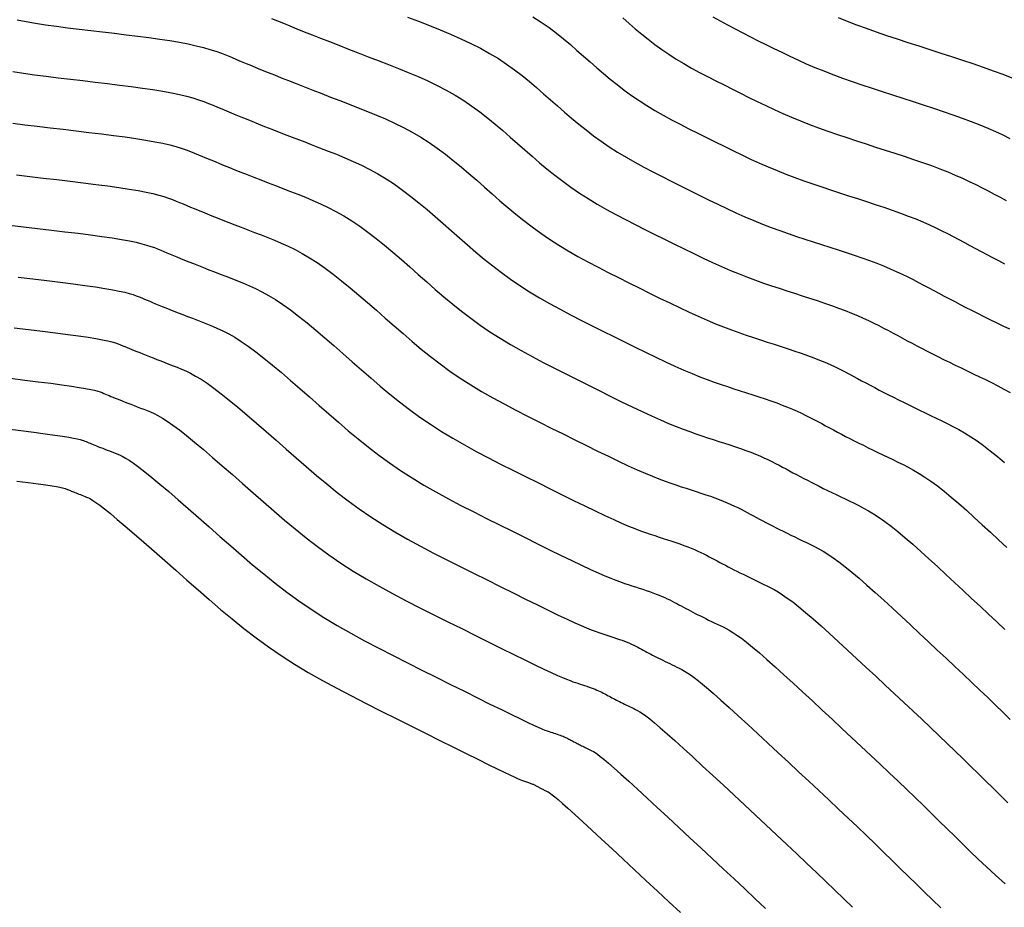
# Model space of a CAD drawing. Units: inches. Extents: x 560848 to 841536, y 348649 to 9137631.
# Drawn here: x 839222 to 839262, y 9136331 to 9136366 of the extents above; entities that cross this region are included whole.
import ezdxf

# ---------------------------------------------------------------- set-up
doc = ezdxf.new("R2010")
doc.units = ezdxf.units.IN
doc.header["$MEASUREMENT"] = 0
doc.layers.add('CNIVEL_M', color=34, linetype='Continuous')
doc.layers.add('CNIVEL_S', color=46, linetype='Continuous')

msp = doc.modelspace()

# ---------------------------------------------------------------- linework, layer by layer
at = {"layer": 'CNIVEL_M'}
for points in [[(839232.429, 9136366.015), (839232.659, 9136365.92), (839232.9, 9136365.82), (839233.156, 9136365.716), (839233.43, 9136365.605), (839233.725, 9136365.487), (839234.042, 9136365.362), (839234.381, 9136365.228), (839234.737, 9136365.089), (839235.107, 9136364.944), (839235.49, 9136364.795), (839235.881, 9136364.643), (839236.279, 9136364.489), (839236.679, 9136364.334), (839237.079, 9136364.179), (839237.478, 9136364.022), (839237.874, 9136363.861), (839238.264, 9136363.696), (839238.648, 9136363.525), (839239.023, 9136363.345), (839239.387, 9136363.156), (839239.74, 9136362.956), (839240.08, 9136362.744), (839240.408, 9136362.52), (839240.726, 9136362.287), (839241.035, 9136362.046), (839241.338, 9136361.798), (839241.635, 9136361.546), (839241.929, 9136361.29), (839242.221, 9136361.033), (839242.514, 9136360.776), (839242.808, 9136360.52), (839243.104, 9136360.265), (839243.406, 9136360.014), (839243.714, 9136359.766), (839244.029, 9136359.524), (839244.354, 9136359.287), (839244.69, 9136359.056), (839245.038, 9136358.834), (839245.396, 9136358.618), (839245.764, 9136358.408), (839246.14, 9136358.202), (839246.522, 9136358.001), (839246.909, 9136357.802), (839247.298, 9136357.606), (839247.69, 9136357.41), (839248.081, 9136357.215), (839248.471, 9136357.021), (839248.858, 9136356.831), (839249.241, 9136356.645), (839249.619, 9136356.465), (839249.99, 9136356.293), (839250.352, 9136356.129), (839250.705, 9136355.977), (839251.048, 9136355.836), (839251.381, 9136355.706), (839251.705, 9136355.585), (839252.023, 9136355.471), (839252.336, 9136355.364), (839252.644, 9136355.261), (839252.95, 9136355.162), (839253.254, 9136355.063), (839253.558, 9136354.966), (839253.86, 9136354.868), (839254.158, 9136354.77), (839254.451, 9136354.671), (839254.737, 9136354.573), (839255.013, 9136354.475), (839255.278, 9136354.376), (839255.531, 9136354.277), (839255.769, 9136354.177), (839255.995, 9136354.078), (839256.21, 9136353.978), (839256.416, 9136353.878), (839256.614, 9136353.778), (839256.807, 9136353.677), (839256.996, 9136353.577), (839257.184, 9136353.477), (839257.371, 9136353.376), (839257.559, 9136353.275), (839257.749, 9136353.174), (839257.942, 9136353.072), (839258.137, 9136352.969), (839258.338, 9136352.865), (839258.543, 9136352.759), (839258.755, 9136352.652), (839258.973, 9136352.542), (839259.197, 9136352.431), (839259.426, 9136352.318), (839259.66, 9136352.204), (839259.897, 9136352.089), (839260.137, 9136351.973), (839260.378, 9136351.857), (839260.621, 9136351.74), (839260.863, 9136351.623), (839261.107, 9136351.504), (839261.352, 9136351.38), (839261.599, 9136351.248), (839261.849, 9136351.107)], [(839254.998, 9136366.049), (839255.352, 9136365.906), (839255.724, 9136365.764), (839256.112, 9136365.622), (839256.513, 9136365.481), (839256.926, 9136365.34), (839257.349, 9136365.199), (839257.778, 9136365.058), (839258.212, 9136364.917), (839258.648, 9136364.777), (839259.084, 9136364.636), (839259.518, 9136364.496), (839259.946, 9136364.355), (839260.367, 9136364.214), (839260.777, 9136364.073), (839261.173, 9136363.931), (839261.555, 9136363.789), (839261.917, 9136363.647)], [(839221.985, 9136357.78), (839222.545, 9136357.715), (839223.105, 9136357.649), (839223.658, 9136357.583), (839224.197, 9136357.518), (839224.716, 9136357.454), (839225.207, 9136357.39), (839225.664, 9136357.328), (839226.08, 9136357.267), (839226.447, 9136357.207), (839226.763, 9136357.15), (839227.03, 9136357.094), (839227.256, 9136357.039), (839227.448, 9136356.985), (839227.612, 9136356.933), (839227.756, 9136356.881), (839227.886, 9136356.829), (839228.009, 9136356.778), (839228.131, 9136356.727), (839228.255, 9136356.675), (839228.383, 9136356.622), (839228.515, 9136356.567), (839228.655, 9136356.51), (839228.803, 9136356.449), (839228.961, 9136356.385), (839229.131, 9136356.317), (839229.315, 9136356.244), (839229.51, 9136356.168), (839229.716, 9136356.087), (839229.93, 9136356.003), (839230.151, 9136355.917), (839230.377, 9136355.83), (839230.606, 9136355.741), (839230.838, 9136355.651), (839231.07, 9136355.561), (839231.304, 9136355.467), (839231.542, 9136355.366), (839231.787, 9136355.253), (839232.04, 9136355.126), (839232.304, 9136354.981), (839232.581, 9136354.813), (839232.872, 9136354.62), (839233.181, 9136354.399), (839233.504, 9136354.152), (839233.84, 9136353.883), (839234.186, 9136353.595), (839234.542, 9136353.293), (839234.903, 9136352.98), (839235.269, 9136352.66), (839235.637, 9136352.336), (839236.006, 9136352.011), (839236.377, 9136351.688), (839236.751, 9136351.367), (839237.132, 9136351.049), (839237.52, 9136350.737), (839237.918, 9136350.431), (839238.328, 9136350.132), (839238.752, 9136349.842), (839239.191, 9136349.561), (839239.643, 9136349.288), (839240.107, 9136349.023), (839240.581, 9136348.764), (839241.063, 9136348.51), (839241.551, 9136348.259), (839242.043, 9136348.011), (839242.536, 9136347.765), (839243.03, 9136347.519), (839243.518, 9136347.275), (839243.996, 9136347.038), (839244.459, 9136346.81), (839244.901, 9136346.594), (839245.319, 9136346.393), (839245.706, 9136346.209), (839246.058, 9136346.047), (839246.372, 9136345.908), (839246.65, 9136345.789), (839246.898, 9136345.689), (839247.12, 9136345.603), (839247.323, 9136345.529), (839247.511, 9136345.465), (839247.688, 9136345.406), (839247.86, 9136345.35), (839248.032, 9136345.295), (839248.202, 9136345.24), (839248.37, 9136345.184), (839248.535, 9136345.129), (839248.696, 9136345.074), (839248.852, 9136345.018), (839249.002, 9136344.962), (839249.145, 9136344.906), (839249.279, 9136344.85), (839249.407, 9136344.794), (839249.528, 9136344.738), (839249.644, 9136344.681), (839249.756, 9136344.625), (839249.864, 9136344.568), (839249.971, 9136344.512), (839250.077, 9136344.455), (839250.183, 9136344.398), (839250.289, 9136344.341), (839250.396, 9136344.284), (839250.504, 9136344.227), (839250.615, 9136344.169), (839250.728, 9136344.11), (839250.844, 9136344.05), (839250.963, 9136343.99), (839251.086, 9136343.928), (839251.213, 9136343.865), (839251.342, 9136343.801), (839251.474, 9136343.737), (839251.608, 9136343.672), (839251.743, 9136343.607), (839251.879, 9136343.541), (839252.016, 9136343.476), (839252.153, 9136343.409), (839252.294, 9136343.338), (839252.443, 9136343.258), (839252.603, 9136343.165), (839252.778, 9136343.054), (839252.971, 9136342.921), (839253.187, 9136342.762), (839253.429, 9136342.571), (839253.7, 9136342.346), (839253.997, 9136342.09), (839254.316, 9136341.807), (839254.654, 9136341.503), (839255.007, 9136341.18), (839255.371, 9136340.844), (839255.743, 9136340.5), (839256.118, 9136340.151), (839256.494, 9136339.801), (839256.868, 9136339.452), (839257.24, 9136339.106), (839257.608, 9136338.762), (839257.971, 9136338.422), (839258.327, 9136338.087), (839258.676, 9136337.757), (839259.015, 9136337.435), (839259.344, 9136337.12), (839259.664, 9136336.812), (839259.977, 9136336.509), (839260.283, 9136336.212), (839260.583, 9136335.918), (839260.88, 9136335.628), (839261.174, 9136335.339), (839261.467, 9136335.051), (839261.761, 9136334.763)], [(839222.272, 9136347.575), (839222.732, 9136347.518), (839223.122, 9136347.468), (839223.436, 9136347.425), (839223.68, 9136347.39), (839223.864, 9136347.361), (839223.998, 9136347.337), (839224.092, 9136347.317), (839224.157, 9136347.3), (839224.201, 9136347.285), (839224.236, 9136347.271), (839224.269, 9136347.257), (839224.302, 9136347.243), (839224.336, 9136347.229), (839224.372, 9136347.214), (839224.41, 9136347.199), (839224.449, 9136347.182), (839224.492, 9136347.165), (839224.538, 9136347.147), (839224.587, 9136347.127), (839224.639, 9136347.107), (839224.695, 9136347.085), (839224.752, 9136347.063), (839224.812, 9136347.039), (839224.873, 9136347.016), (839224.934, 9136346.992), (839224.996, 9136346.968), (839225.06, 9136346.943), (839225.129, 9136346.912), (839225.21, 9136346.87), (839225.309, 9136346.81), (839225.432, 9136346.727), (839225.585, 9136346.616), (839225.774, 9136346.47), (839226.005, 9136346.284), (839226.281, 9136346.054), (839226.599, 9136345.784), (839226.954, 9136345.479), (839227.338, 9136345.145), (839227.746, 9136344.788), (839228.171, 9136344.415), (839228.609, 9136344.029), (839229.053, 9136343.638), (839229.498, 9136343.246), (839229.946, 9136342.856), (839230.398, 9136342.468), (839230.858, 9136342.085), (839231.327, 9136341.708), (839231.807, 9136341.338), (839232.302, 9136340.977), (839232.814, 9136340.627), (839233.344, 9136340.287), (839233.89, 9136339.959), (839234.45, 9136339.638), (839235.023, 9136339.326), (839235.605, 9136339.019), (839236.193, 9136338.716), (839236.787, 9136338.417), (839237.383, 9136338.119), (839237.978, 9136337.822), (839238.564, 9136337.53), (839239.133, 9136337.246), (839239.676, 9136336.976), (839240.184, 9136336.723), (839240.648, 9136336.493), (839241.06, 9136336.29), (839241.411, 9136336.117), (839241.696, 9136335.979), (839241.919, 9136335.873), (839242.09, 9136335.792), (839242.218, 9136335.735), (839242.31, 9136335.695), (839242.377, 9136335.668), (839242.426, 9136335.65), (839242.466, 9136335.637), (839242.505, 9136335.624), (839242.544, 9136335.612), (839242.582, 9136335.599), (839242.62, 9136335.587), (839242.656, 9136335.574), (839242.692, 9136335.561), (839242.726, 9136335.549), (839242.758, 9136335.536), (839242.789, 9136335.523), (839242.818, 9136335.51), (839242.845, 9136335.498), (839242.872, 9136335.485), (839242.897, 9136335.472), (839242.922, 9136335.459), (839242.946, 9136335.446), (839242.97, 9136335.433), (839242.994, 9136335.42), (839243.018, 9136335.408), (839243.043, 9136335.395), (839243.067, 9136335.382), (839243.092, 9136335.368), (839243.118, 9136335.355), (839243.144, 9136335.341), (839243.172, 9136335.328), (839243.199, 9136335.314), (839243.228, 9136335.299), (839243.258, 9136335.285), (839243.288, 9136335.27), (839243.318, 9136335.255), (839243.349, 9136335.241), (839243.38, 9136335.226), (839243.411, 9136335.211), (839243.443, 9136335.195), (839243.482, 9136335.172), (839243.534, 9136335.137), (839243.607, 9136335.082), (839243.706, 9136335.002), (839243.838, 9136334.889), (839244.011, 9136334.737), (839244.231, 9136334.541), (839244.502, 9136334.295), (839244.82, 9136334.003), (839245.178, 9136333.673), (839245.57, 9136333.311), (839245.988, 9136332.923), (839246.427, 9136332.516), (839246.879, 9136332.096), (839247.338, 9136331.669), (839247.797, 9136331.241), (839248.255, 9136330.815), (839248.71, 9136330.391)]]:
    msp.add_lwpolyline(points, dxfattribs=at)
at = {"layer": 'CNIVEL_S'}
for points in [[(839237.847, 9136366.071), (839238.281, 9136365.902), (839238.713, 9136365.733), (839239.14, 9136365.561), (839239.56, 9136365.385), (839239.969, 9136365.205), (839240.366, 9136365.018), (839240.749, 9136364.825), (839241.114, 9136364.623), (839241.46, 9136364.413), (839241.789, 9136364.194), (839242.103, 9136363.968), (839242.405, 9136363.736), (839242.697, 9136363.499), (839242.982, 9136363.259), (839243.261, 9136363.016), (839243.538, 9136362.773), (839243.815, 9136362.529), (839244.094, 9136362.286), (839244.375, 9136362.045), (839244.661, 9136361.807), (839244.953, 9136361.572), (839245.252, 9136361.342), (839245.56, 9136361.118), (839245.878, 9136360.899), (839246.207, 9136360.688), (839246.547, 9136360.484), (839246.896, 9136360.285), (839247.252, 9136360.09), (839247.614, 9136359.899), (839247.98, 9136359.711), (839248.349, 9136359.525), (839248.72, 9136359.339), (839249.091, 9136359.154), (839249.461, 9136358.971), (839249.83, 9136358.789), (839250.198, 9136358.612), (839250.562, 9136358.439), (839250.924, 9136358.272), (839251.281, 9136358.113), (839251.635, 9136357.963), (839251.983, 9136357.822), (839252.327, 9136357.689), (839252.667, 9136357.564), (839253.004, 9136357.445), (839253.338, 9136357.331), (839253.671, 9136357.221), (839254.002, 9136357.113), (839254.333, 9136357.006), (839254.663, 9136356.9), (839254.992, 9136356.793), (839255.316, 9136356.687), (839255.634, 9136356.58), (839255.945, 9136356.473), (839256.245, 9136356.366), (839256.534, 9136356.259), (839256.808, 9136356.151), (839257.068, 9136356.043), (839257.313, 9136355.935), (839257.547, 9136355.826), (839257.77, 9136355.717), (839257.986, 9136355.608), (839258.196, 9136355.499), (839258.401, 9136355.39), (839258.605, 9136355.281), (839258.809, 9136355.172), (839259.013, 9136355.062), (839259.22, 9136354.952), (839259.429, 9136354.841), (839259.642, 9136354.729), (839259.86, 9136354.616), (839260.083, 9136354.501), (839260.313, 9136354.384), (839260.55, 9136354.265), (839260.794, 9136354.144), (839261.043, 9136354.021), (839261.297, 9136353.897), (839261.555, 9136353.772), (839261.816, 9136353.647)], [(839242.84, 9136366.082), (839243.17, 9136365.867), (839243.481, 9136365.648), (839243.775, 9136365.426), (839244.056, 9136365.2), (839244.328, 9136364.972), (839244.593, 9136364.742), (839244.855, 9136364.512), (839245.117, 9136364.282), (839245.38, 9136364.052), (839245.646, 9136363.825), (839245.916, 9136363.6), (839246.191, 9136363.378), (839246.474, 9136363.161), (839246.765, 9136362.948), (839247.065, 9136362.742), (839247.377, 9136362.543), (839247.698, 9136362.35), (839248.027, 9136362.162), (839248.364, 9136361.978), (839248.706, 9136361.797), (839249.052, 9136361.62), (839249.401, 9136361.444), (839249.751, 9136361.269), (839250.101, 9136361.094), (839250.452, 9136360.92), (839250.803, 9136360.748), (839251.154, 9136360.579), (839251.506, 9136360.413), (839251.858, 9136360.252), (839252.21, 9136360.097), (839252.564, 9136359.949), (839252.918, 9136359.807), (839253.273, 9136359.672), (839253.629, 9136359.543), (839253.985, 9136359.419), (839254.341, 9136359.298), (839254.698, 9136359.18), (839255.055, 9136359.064), (839255.412, 9136358.949), (839255.769, 9136358.834), (839256.123, 9136358.719), (839256.473, 9136358.604), (839256.817, 9136358.488), (839257.153, 9136358.373), (839257.477, 9136358.257), (839257.789, 9136358.141), (839258.085, 9136358.025), (839258.366, 9136357.908), (839258.631, 9136357.791), (839258.883, 9136357.674), (839259.125, 9136357.557), (839259.358, 9136357.439), (839259.584, 9136357.321), (839259.806, 9136357.203), (839260.027, 9136357.085), (839260.246, 9136356.967), (839260.467, 9136356.849), (839260.69, 9136356.73), (839260.916, 9136356.61), (839261.146, 9136356.489), (839261.382, 9136356.367), (839261.623, 9136356.243)], [(839246.418, 9136366.035), (839246.666, 9136365.819), (839246.916, 9136365.604), (839247.171, 9136365.392), (839247.43, 9136365.184), (839247.696, 9136364.979), (839247.97, 9136364.779), (839248.253, 9136364.585), (839248.546, 9136364.398), (839248.848, 9136364.216), (839249.159, 9136364.038), (839249.475, 9136363.865), (839249.797, 9136363.696), (839250.123, 9136363.528), (839250.452, 9136363.363), (839250.782, 9136363.198), (839251.112, 9136363.033), (839251.443, 9136362.869), (839251.775, 9136362.706), (839252.111, 9136362.546), (839252.449, 9136362.387), (839252.792, 9136362.232), (839253.14, 9136362.081), (839253.493, 9136361.935), (839253.853, 9136361.793), (839254.219, 9136361.656), (839254.59, 9136361.522), (839254.965, 9136361.392), (839255.344, 9136361.265), (839255.725, 9136361.139), (839256.107, 9136361.015), (839256.491, 9136360.891), (839256.874, 9136360.768), (839257.255, 9136360.644), (839257.631, 9136360.521), (839258, 9136360.397), (839258.361, 9136360.273), (839258.709, 9136360.149), (839259.044, 9136360.024), (839259.363, 9136359.899), (839259.664, 9136359.774), (839259.949, 9136359.648), (839260.22, 9136359.522), (839260.479, 9136359.396), (839260.729, 9136359.27), (839260.973, 9136359.143), (839261.211, 9136359.016), (839261.448, 9136358.89), (839261.684, 9136358.763)], [(839249.999, 9136366.082), (839250.29, 9136365.915), (839250.587, 9136365.753), (839250.889, 9136365.594), (839251.195, 9136365.437), (839251.503, 9136365.281), (839251.812, 9136365.127), (839252.122, 9136364.972), (839252.433, 9136364.818), (839252.748, 9136364.665), (839253.067, 9136364.512), (839253.393, 9136364.361), (839253.726, 9136364.212), (839254.069, 9136364.065), (839254.423, 9136363.921), (839254.789, 9136363.779), (839255.165, 9136363.639), (839255.552, 9136363.502), (839255.946, 9136363.366), (839256.346, 9136363.232), (839256.751, 9136363.099), (839257.16, 9136362.966), (839257.569, 9136362.834), (839257.979, 9136362.702), (839258.386, 9136362.57), (839258.789, 9136362.438), (839259.184, 9136362.305), (839259.569, 9136362.173), (839259.941, 9136362.04), (839260.299, 9136361.907), (839260.64, 9136361.773), (839260.962, 9136361.639), (839261.266, 9136361.505), (839261.556, 9136361.37), (839261.833, 9136361.235)], [(839222.298, 9136365.957), (839222.644, 9136365.889), (839223.022, 9136365.825), (839223.426, 9136365.763), (839223.853, 9136365.704), (839224.298, 9136365.646), (839224.757, 9136365.589), (839225.224, 9136365.533), (839225.697, 9136365.477), (839226.169, 9136365.422), (839226.637, 9136365.366), (839227.096, 9136365.309), (839227.542, 9136365.251), (839227.97, 9136365.191), (839228.377, 9136365.13), (839228.757, 9136365.066), (839229.107, 9136364.999), (839229.424, 9136364.929), (839229.71, 9136364.856), (839229.969, 9136364.781), (839230.207, 9136364.704), (839230.428, 9136364.625), (839230.635, 9136364.546), (839230.833, 9136364.465), (839231.028, 9136364.384), (839231.221, 9136364.303), (839231.418, 9136364.22), (839231.62, 9136364.136), (839231.83, 9136364.049), (839232.051, 9136363.958), (839232.286, 9136363.863), (839232.537, 9136363.761), (839232.806, 9136363.653), (839233.097, 9136363.538), (839233.407, 9136363.416), (839233.732, 9136363.288), (839234.072, 9136363.156), (839234.422, 9136363.02), (839234.78, 9136362.881), (839235.144, 9136362.74), (839235.511, 9136362.598), (839235.877, 9136362.455), (839236.243, 9136362.311), (839236.607, 9136362.162), (839236.969, 9136362.008), (839237.326, 9136361.845), (839237.679, 9136361.672), (839238.026, 9136361.488), (839238.367, 9136361.289), (839238.7, 9136361.075), (839239.027, 9136360.846), (839239.349, 9136360.606), (839239.666, 9136360.356), (839239.979, 9136360.097), (839240.289, 9136359.833), (839240.597, 9136359.564), (839240.905, 9136359.294), (839241.212, 9136359.023), (839241.521, 9136358.753), (839241.834, 9136358.486), (839242.151, 9136358.221), (839242.475, 9136357.96), (839242.807, 9136357.705), (839243.149, 9136357.456), (839243.503, 9136357.213), (839243.868, 9136356.979), (839244.246, 9136356.752), (839244.633, 9136356.531), (839245.028, 9136356.315), (839245.43, 9136356.103), (839245.837, 9136355.894), (839246.247, 9136355.687), (839246.659, 9136355.481), (839247.071, 9136355.276), (839247.48, 9136355.072), (839247.886, 9136354.872), (839248.285, 9136354.678), (839248.675, 9136354.491), (839249.055, 9136354.313), (839249.423, 9136354.145), (839249.776, 9136353.991), (839250.112, 9136353.85), (839250.435, 9136353.722), (839250.744, 9136353.606), (839251.043, 9136353.498), (839251.333, 9136353.397), (839251.618, 9136353.302), (839251.898, 9136353.21), (839252.175, 9136353.121), (839252.453, 9136353.031), (839252.728, 9136352.942), (839253.001, 9136352.853), (839253.268, 9136352.763), (839253.529, 9136352.673), (839253.781, 9136352.583), (839254.023, 9136352.493), (839254.254, 9136352.403), (839254.471, 9136352.312), (839254.678, 9136352.221), (839254.874, 9136352.13), (839255.061, 9136352.039), (839255.243, 9136351.947), (839255.419, 9136351.856), (839255.591, 9136351.764), (839255.762, 9136351.672), (839255.933, 9136351.581), (839256.105, 9136351.489), (839256.278, 9136351.396), (839256.454, 9136351.303), (839256.633, 9136351.209), (839256.816, 9136351.114), (839257.003, 9136351.017), (839257.196, 9136350.919), (839257.395, 9136350.819), (839257.6, 9136350.718), (839257.809, 9136350.615), (839258.023, 9136350.511), (839258.239, 9136350.406), (839258.458, 9136350.3), (839258.679, 9136350.194), (839258.9, 9136350.087), (839259.121, 9136349.981), (839259.344, 9136349.871), (839259.57, 9136349.755), (839259.8, 9136349.632), (839260.035, 9136349.496), (839260.277, 9136349.347), (839260.528, 9136349.181), (839260.787, 9136348.995), (839261.058, 9136348.787), (839261.338, 9136348.559), (839261.626, 9136348.315)], [(839222.123, 9136363.894), (839222.541, 9136363.832), (839222.984, 9136363.772), (839223.447, 9136363.712), (839223.926, 9136363.653), (839224.415, 9136363.595), (839224.909, 9136363.536), (839225.403, 9136363.478), (839225.892, 9136363.42), (839226.371, 9136363.361), (839226.835, 9136363.301), (839227.279, 9136363.241), (839227.699, 9136363.179), (839228.088, 9136363.116), (839228.442, 9136363.051), (839228.759, 9136362.984), (839229.04, 9136362.916), (839229.291, 9136362.846), (839229.517, 9136362.774), (839229.724, 9136362.702), (839229.915, 9136362.629), (839230.096, 9136362.556), (839230.273, 9136362.482), (839230.449, 9136362.409), (839230.627, 9136362.334), (839230.811, 9136362.258), (839231.001, 9136362.179), (839231.202, 9136362.096), (839231.415, 9136362.009), (839231.643, 9136361.917), (839231.888, 9136361.819), (839232.151, 9136361.715), (839232.432, 9136361.604), (839232.728, 9136361.488), (839233.036, 9136361.368), (839233.354, 9136361.244), (839233.679, 9136361.118), (839234.01, 9136360.99), (839234.342, 9136360.861), (839234.675, 9136360.732), (839235.008, 9136360.6), (839235.341, 9136360.463), (839235.673, 9136360.319), (839236.005, 9136360.165), (839236.335, 9136360), (839236.665, 9136359.819), (839236.993, 9136359.622), (839237.32, 9136359.406), (839237.646, 9136359.173), (839237.972, 9136358.925), (839238.296, 9136358.666), (839238.619, 9136358.396), (839238.942, 9136358.12), (839239.265, 9136357.838), (839239.588, 9136357.554), (839239.911, 9136357.27), (839240.235, 9136356.987), (839240.563, 9136356.706), (839240.896, 9136356.428), (839241.236, 9136356.155), (839241.585, 9136355.886), (839241.944, 9136355.625), (839242.315, 9136355.371), (839242.699, 9136355.124), (839243.095, 9136354.886), (839243.502, 9136354.654), (839243.917, 9136354.427), (839244.339, 9136354.205), (839244.766, 9136353.985), (839245.196, 9136353.768), (839245.628, 9136353.552), (839246.06, 9136353.336), (839246.49, 9136353.123), (839246.913, 9136352.914), (839247.328, 9136352.711), (839247.732, 9136352.517), (839248.121, 9136352.333), (839248.494, 9136352.161), (839248.846, 9136352.005), (839249.177, 9136351.865), (839249.488, 9136351.739), (839249.782, 9136351.626), (839250.062, 9136351.524), (839250.331, 9136351.43), (839250.591, 9136351.343), (839250.845, 9136351.259), (839251.097, 9136351.178), (839251.348, 9136351.097), (839251.597, 9136351.016), (839251.843, 9136350.935), (839252.085, 9136350.854), (839252.321, 9136350.773), (839252.549, 9136350.692), (839252.768, 9136350.61), (839252.976, 9136350.529), (839253.173, 9136350.447), (839253.36, 9136350.364), (839253.537, 9136350.282), (839253.707, 9136350.199), (839253.871, 9136350.117), (839254.03, 9136350.034), (839254.186, 9136349.951), (839254.341, 9136349.868), (839254.496, 9136349.785), (839254.651, 9136349.702), (839254.808, 9136349.618), (839254.967, 9136349.534), (839255.128, 9136349.449), (839255.294, 9136349.363), (839255.463, 9136349.276), (839255.638, 9136349.187), (839255.818, 9136349.096), (839256.003, 9136349.005), (839256.193, 9136348.911), (839256.386, 9136348.817), (839256.581, 9136348.722), (839256.779, 9136348.627), (839256.979, 9136348.531), (839257.179, 9136348.434), (839257.379, 9136348.338), (839257.582, 9136348.238), (839257.788, 9136348.131), (839258.001, 9136348.015), (839258.221, 9136347.886), (839258.451, 9136347.741), (839258.692, 9136347.576), (839258.948, 9136347.389), (839259.218, 9136347.177), (839259.503, 9136346.942), (839259.799, 9136346.688), (839260.104, 9136346.418), (839260.418, 9136346.135), (839260.738, 9136345.842), (839261.061, 9136345.542), (839261.386, 9136345.24), (839261.712, 9136344.937)], [(839222.114, 9136361.84), (839222.596, 9136361.778), (839223.094, 9136361.717), (839223.605, 9136361.657), (839224.121, 9136361.596), (839224.637, 9136361.535), (839225.147, 9136361.474), (839225.646, 9136361.413), (839226.129, 9136361.352), (839226.589, 9136361.291), (839227.02, 9136361.229), (839227.419, 9136361.166), (839227.777, 9136361.103), (839228.093, 9136361.039), (839228.37, 9136360.975), (839228.613, 9136360.91), (839228.827, 9136360.845), (839229.02, 9136360.779), (839229.195, 9136360.713), (839229.36, 9136360.647), (839229.518, 9136360.581), (839229.676, 9136360.515), (839229.837, 9136360.448), (839230.001, 9136360.379), (839230.173, 9136360.308), (839230.353, 9136360.234), (839230.544, 9136360.156), (839230.749, 9136360.073), (839230.969, 9136359.985), (839231.206, 9136359.891), (839231.458, 9136359.792), (839231.724, 9136359.688), (839232.001, 9136359.58), (839232.286, 9136359.469), (839232.579, 9136359.355), (839232.875, 9136359.24), (839233.174, 9136359.124), (839233.474, 9136359.008), (839233.773, 9136358.889), (839234.075, 9136358.764), (839234.378, 9136358.63), (839234.683, 9136358.486), (839234.991, 9136358.327), (839235.303, 9136358.151), (839235.62, 9136357.955), (839235.941, 9136357.737), (839236.266, 9136357.499), (839236.594, 9136357.244), (839236.926, 9136356.976), (839237.26, 9136356.695), (839237.596, 9136356.406), (839237.933, 9136356.112), (839238.271, 9136355.815), (839238.609, 9136355.517), (839238.949, 9136355.22), (839239.293, 9136354.926), (839239.642, 9136354.635), (839239.998, 9136354.349), (839240.363, 9136354.068), (839240.739, 9136353.794), (839241.127, 9136353.528), (839241.53, 9136353.27), (839241.945, 9136353.02), (839242.37, 9136352.777), (839242.805, 9136352.539), (839243.247, 9136352.306), (839243.694, 9136352.077), (839244.145, 9136351.849), (839244.598, 9136351.623), (839245.05, 9136351.397), (839245.499, 9136351.174), (839245.941, 9136350.955), (839246.372, 9136350.744), (839246.788, 9136350.542), (839247.187, 9136350.353), (839247.565, 9136350.177), (839247.917, 9136350.019), (839248.242, 9136349.879), (839248.542, 9136349.756), (839248.821, 9136349.647), (839249.082, 9136349.55), (839249.328, 9136349.463), (839249.564, 9136349.383), (839249.793, 9136349.308), (839250.018, 9136349.235), (839250.242, 9136349.163), (839250.465, 9136349.091), (839250.685, 9136349.018), (839250.902, 9136348.946), (839251.113, 9136348.873), (839251.317, 9136348.801), (839251.513, 9136348.728), (839251.699, 9136348.655), (839251.875, 9136348.581), (839252.042, 9136348.508), (839252.201, 9136348.434), (839252.353, 9136348.36), (839252.499, 9136348.286), (839252.642, 9136348.212), (839252.781, 9136348.138), (839252.92, 9136348.064), (839253.058, 9136347.989), (839253.197, 9136347.915), (839253.337, 9136347.84), (839253.479, 9136347.765), (839253.624, 9136347.689), (839253.772, 9136347.612), (839253.924, 9136347.534), (839254.08, 9136347.454), (839254.241, 9136347.374), (839254.406, 9136347.291), (839254.576, 9136347.208), (839254.748, 9136347.124), (839254.923, 9136347.039), (839255.1, 9136346.953), (839255.279, 9136346.868), (839255.458, 9136346.782), (839255.637, 9136346.695), (839255.819, 9136346.605), (839256.006, 9136346.507), (839256.201, 9136346.398), (839256.406, 9136346.275), (839256.624, 9136346.134), (839256.857, 9136345.971), (839257.108, 9136345.783), (839257.379, 9136345.566), (839257.667, 9136345.325), (839257.971, 9136345.061), (839258.288, 9136344.779), (839258.614, 9136344.483), (839258.949, 9136344.176), (839259.288, 9136343.861), (839259.63, 9136343.543), (839259.973, 9136343.225), (839260.314, 9136342.907), (839260.652, 9136342.591), (839260.988, 9136342.278), (839261.318, 9136341.969), (839261.643, 9136341.663)], [(839222.263, 9136359.782), (839222.795, 9136359.718), (839223.333, 9136359.655), (839223.871, 9136359.592), (839224.402, 9136359.529), (839224.922, 9136359.466), (839225.422, 9136359.403), (839225.898, 9136359.34), (839226.342, 9136359.278), (839226.749, 9136359.216), (839227.112, 9136359.155), (839227.428, 9136359.094), (839227.7, 9136359.034), (839227.934, 9136358.974), (839228.138, 9136358.915), (839228.316, 9136358.856), (839228.476, 9136358.797), (839228.623, 9136358.738), (839228.764, 9136358.68), (839228.904, 9136358.621), (839229.046, 9136358.561), (839229.192, 9136358.5), (839229.344, 9136358.437), (839229.504, 9136358.372), (839229.674, 9136358.303), (839229.855, 9136358.229), (839230.05, 9136358.151), (839230.26, 9136358.068), (839230.484, 9136357.98), (839230.72, 9136357.887), (839230.965, 9136357.792), (839231.219, 9136357.693), (839231.478, 9136357.592), (839231.741, 9136357.49), (839232.006, 9136357.388), (839232.272, 9136357.284), (839232.539, 9136357.178), (839232.808, 9136357.065), (839233.082, 9136356.942), (839233.361, 9136356.806), (839233.648, 9136356.654), (839233.942, 9136356.482), (839234.246, 9136356.287), (839234.561, 9136356.068), (839234.885, 9136355.826), (839235.217, 9136355.564), (839235.556, 9136355.285), (839235.901, 9136354.994), (839236.25, 9136354.693), (839236.601, 9136354.386), (839236.954, 9136354.075), (839237.308, 9136353.764), (839237.663, 9136353.454), (839238.022, 9136353.146), (839238.387, 9136352.842), (839238.759, 9136352.543), (839239.141, 9136352.249), (839239.534, 9136351.963), (839239.94, 9136351.685), (839240.36, 9136351.415), (839240.794, 9136351.154), (839241.239, 9136350.9), (839241.693, 9136350.652), (839242.155, 9136350.408), (839242.623, 9136350.168), (839243.094, 9136349.93), (839243.567, 9136349.694), (839244.04, 9136349.458), (839244.508, 9136349.225), (839244.968, 9136348.997), (839245.415, 9136348.777), (839245.845, 9136348.568), (839246.253, 9136348.373), (839246.635, 9136348.193), (839246.988, 9136348.033), (839247.307, 9136347.893), (839247.596, 9136347.772), (839247.859, 9136347.668), (839248.101, 9136347.577), (839248.326, 9136347.496), (839248.537, 9136347.424), (839248.74, 9136347.357), (839248.939, 9136347.293), (839249.137, 9136347.229), (839249.334, 9136347.165), (839249.528, 9136347.101), (839249.719, 9136347.037), (839249.905, 9136346.973), (839250.084, 9136346.909), (839250.257, 9136346.845), (839250.422, 9136346.78), (839250.577, 9136346.716), (839250.724, 9136346.651), (839250.864, 9136346.586), (839250.998, 9136346.521), (839251.127, 9136346.455), (839251.253, 9136346.39), (839251.376, 9136346.325), (839251.498, 9136346.259), (839251.62, 9136346.194), (839251.743, 9136346.128), (839251.866, 9136346.062), (839251.992, 9136345.996), (839252.119, 9136345.929), (839252.25, 9136345.861), (839252.384, 9136345.792), (839252.521, 9136345.722), (839252.663, 9136345.651), (839252.809, 9136345.578), (839252.959, 9136345.505), (839253.111, 9136345.431), (839253.265, 9136345.356), (839253.422, 9136345.28), (839253.579, 9136345.204), (839253.737, 9136345.129), (839253.895, 9136345.052), (839254.057, 9136344.971), (839254.225, 9136344.883), (839254.402, 9136344.782), (839254.592, 9136344.665), (839254.798, 9136344.528), (839255.022, 9136344.366), (839255.269, 9136344.177), (839255.539, 9136343.956), (839255.832, 9136343.707), (839256.143, 9136343.434), (839256.471, 9136343.141), (839256.811, 9136342.832), (839257.16, 9136342.51), (839257.515, 9136342.181), (839257.874, 9136341.847), (839258.233, 9136341.513), (839258.591, 9136341.18), (839258.946, 9136340.848), (839259.298, 9136340.52), (839259.645, 9136340.195), (839259.985, 9136339.875), (839260.318, 9136339.56), (839260.642, 9136339.252), (839260.957, 9136338.951), (839261.263, 9136338.657), (839261.561, 9136338.368), (839261.853, 9136338.084)], [(839222.338, 9136355.705), (839222.913, 9136355.638), (839223.472, 9136355.57), (839224.009, 9136355.504), (839224.516, 9136355.44), (839224.985, 9136355.377), (839225.41, 9136355.317), (839225.782, 9136355.259), (839226.097, 9136355.205), (839226.36, 9136355.153), (839226.577, 9136355.103), (839226.758, 9136355.056), (839226.908, 9136355.01), (839227.036, 9136354.965), (839227.149, 9136354.92), (839227.254, 9136354.877), (839227.359, 9136354.833), (839227.465, 9136354.789), (839227.574, 9136354.743), (839227.687, 9136354.696), (839227.806, 9136354.647), (839227.932, 9136354.596), (839228.067, 9136354.541), (839228.213, 9136354.483), (839228.369, 9136354.421), (839228.536, 9136354.355), (839228.711, 9136354.287), (839228.894, 9136354.215), (839229.083, 9136354.142), (839229.276, 9136354.067), (839229.472, 9136353.991), (839229.669, 9136353.914), (839229.868, 9136353.837), (839230.069, 9136353.756), (839230.276, 9136353.666), (839230.491, 9136353.565), (839230.718, 9136353.446), (839230.96, 9136353.308), (839231.219, 9136353.145), (839231.499, 9136352.953), (839231.801, 9136352.73), (839232.123, 9136352.478), (839232.463, 9136352.202), (839232.817, 9136351.905), (839233.182, 9136351.592), (839233.557, 9136351.267), (839233.937, 9136350.934), (839234.32, 9136350.596), (839234.705, 9136350.258), (839235.091, 9136349.921), (839235.481, 9136349.587), (839235.877, 9136349.257), (839236.282, 9136348.931), (839236.696, 9136348.612), (839237.123, 9136348.301), (839237.564, 9136347.999), (839238.021, 9136347.706), (839238.493, 9136347.422), (839238.976, 9136347.146), (839239.47, 9136346.876), (839239.972, 9136346.612), (839240.48, 9136346.351), (839240.992, 9136346.093), (839241.506, 9136345.836), (839242.019, 9136345.579), (839242.527, 9136345.326), (839243.023, 9136345.08), (839243.502, 9136344.843), (839243.958, 9136344.62), (839244.385, 9136344.413), (839244.777, 9136344.226), (839245.129, 9136344.061), (839245.436, 9136343.922), (839245.704, 9136343.806), (839245.936, 9136343.709), (839246.14, 9136343.629), (839246.321, 9136343.562), (839246.484, 9136343.505), (839246.636, 9136343.455), (839246.782, 9136343.407), (839246.926, 9136343.361), (839247.07, 9136343.314), (839247.213, 9136343.267), (839247.352, 9136343.22), (839247.488, 9136343.174), (839247.62, 9136343.127), (839247.747, 9136343.08), (839247.867, 9136343.032), (839247.981, 9136342.985), (839248.089, 9136342.937), (839248.191, 9136342.89), (839248.289, 9136342.842), (839248.384, 9136342.794), (839248.476, 9136342.746), (839248.566, 9136342.699), (839248.656, 9136342.651), (839248.745, 9136342.603), (839248.835, 9136342.555), (839248.925, 9136342.506), (839249.017, 9136342.458), (839249.11, 9136342.409), (839249.206, 9136342.359), (839249.304, 9136342.308), (839249.405, 9136342.257), (839249.509, 9136342.205), (839249.616, 9136342.152), (839249.725, 9136342.098), (839249.837, 9136342.044), (839249.95, 9136341.989), (839250.064, 9136341.934), (839250.179, 9136341.878), (839250.295, 9136341.823), (839250.411, 9136341.766), (839250.532, 9136341.705), (839250.661, 9136341.634), (839250.804, 9136341.549), (839250.963, 9136341.444), (839251.145, 9136341.315), (839251.352, 9136341.157), (839251.589, 9136340.965), (839251.86, 9136340.736), (839252.161, 9136340.473), (839252.488, 9136340.181), (839252.837, 9136339.864), (839253.203, 9136339.529), (839253.582, 9136339.179), (839253.97, 9136338.819), (839254.362, 9136338.454), (839254.755, 9136338.089), (839255.146, 9136337.725), (839255.534, 9136337.363), (839255.919, 9136337.003), (839256.297, 9136336.648), (839256.67, 9136336.298), (839257.034, 9136335.954), (839257.388, 9136335.618), (839257.732, 9136335.288), (839258.066, 9136334.967), (839258.393, 9136334.651), (839258.712, 9136334.34), (839259.026, 9136334.033), (839259.336, 9136333.73), (839259.643, 9136333.428), (839259.949, 9136333.127), (839260.256, 9136332.826), (839260.572, 9136332.52), (839260.905, 9136332.205), (839261.263, 9136331.876), (839261.656, 9136331.529)], [(839222.168, 9136353.692), (839222.747, 9136353.623), (839223.302, 9136353.555), (839223.825, 9136353.489), (839224.307, 9136353.427), (839224.741, 9136353.367), (839225.117, 9136353.311), (839225.432, 9136353.26), (839225.69, 9136353.212), (839225.899, 9136353.168), (839226.068, 9136353.126), (839226.204, 9136353.086), (839226.316, 9136353.048), (839226.412, 9136353.012), (839226.5, 9136352.975), (839226.586, 9136352.939), (839226.674, 9136352.902), (839226.764, 9136352.865), (839226.858, 9136352.826), (839226.957, 9136352.785), (839227.061, 9136352.743), (839227.173, 9136352.697), (839227.294, 9136352.649), (839227.424, 9136352.598), (839227.562, 9136352.543), (839227.707, 9136352.486), (839227.859, 9136352.427), (839228.015, 9136352.366), (839228.175, 9136352.304), (839228.338, 9136352.241), (839228.501, 9136352.178), (839228.666, 9136352.114), (839228.834, 9136352.045), (839229.009, 9136351.967), (839229.196, 9136351.876), (839229.397, 9136351.767), (839229.616, 9136351.635), (839229.858, 9136351.476), (839230.125, 9136351.286), (839230.421, 9136351.061), (839230.742, 9136350.805), (839231.085, 9136350.521), (839231.447, 9136350.215), (839231.823, 9136349.891), (839232.211, 9136349.554), (839232.605, 9136349.207), (839233.004, 9136348.856), (839233.403, 9136348.505), (839233.804, 9136348.155), (839234.21, 9136347.807), (839234.622, 9136347.464), (839235.043, 9136347.125), (839235.474, 9136346.794), (839235.918, 9136346.47), (839236.377, 9136346.156), (839236.852, 9136345.851), (839237.342, 9136345.556), (839237.845, 9136345.269), (839238.358, 9136344.989), (839238.88, 9136344.714), (839239.408, 9136344.442), (839239.94, 9136344.174), (839240.475, 9136343.906), (839241.009, 9136343.64), (839241.536, 9136343.377), (839242.051, 9136343.121), (839242.545, 9136342.876), (839243.014, 9136342.646), (839243.451, 9136342.433), (839243.848, 9136342.242), (839244.199, 9136342.075), (839244.501, 9136341.936), (839244.757, 9136341.823), (839244.975, 9136341.73), (839245.159, 9136341.656), (839245.318, 9136341.595), (839245.457, 9136341.546), (839245.583, 9136341.504), (839245.703, 9136341.465), (839245.821, 9136341.427), (839245.939, 9136341.388), (839246.055, 9136341.35), (839246.169, 9136341.312), (839246.28, 9136341.274), (839246.388, 9136341.235), (839246.492, 9136341.197), (839246.59, 9136341.158), (839246.683, 9136341.119), (839246.771, 9136341.081), (839246.855, 9136341.042), (839246.935, 9136341.003), (839247.012, 9136340.964), (839247.087, 9136340.925), (839247.161, 9136340.885), (839247.234, 9136340.846), (839247.307, 9136340.807), (839247.381, 9136340.768), (839247.455, 9136340.728), (839247.53, 9136340.689), (839247.606, 9136340.649), (839247.684, 9136340.608), (839247.764, 9136340.567), (839247.846, 9136340.525), (839247.931, 9136340.482), (839248.019, 9136340.439), (839248.108, 9136340.395), (839248.199, 9136340.35), (839248.292, 9136340.306), (839248.385, 9136340.26), (839248.479, 9136340.215), (839248.574, 9136340.17), (839248.669, 9136340.123), (839248.769, 9136340.072), (839248.879, 9136340.01), (839249.004, 9136339.932), (839249.149, 9136339.833), (839249.318, 9136339.708), (839249.517, 9136339.552), (839249.75, 9136339.359), (839250.021, 9136339.125), (839250.326, 9136338.855), (839250.661, 9136338.554), (839251.02, 9136338.226), (839251.4, 9136337.877), (839251.793, 9136337.513), (839252.197, 9136337.138), (839252.606, 9136336.758), (839253.015, 9136336.377), (839253.423, 9136335.997), (839253.828, 9136335.62), (839254.229, 9136335.245), (839254.624, 9136334.875), (839255.012, 9136334.51), (839255.391, 9136334.151), (839255.761, 9136333.8), (839256.12, 9136333.457), (839256.468, 9136333.121), (839256.809, 9136332.792), (839257.142, 9136332.468), (839257.469, 9136332.148), (839257.792, 9136331.832), (839258.113, 9136331.517), (839258.432, 9136331.204), (839258.752, 9136330.89), (839259.081, 9136330.571)], [(839222.023, 9136351.675), (839222.596, 9136351.606), (839223.134, 9136351.539), (839223.629, 9136351.476), (839224.071, 9136351.417), (839224.452, 9136351.364), (839224.767, 9136351.315), (839225.02, 9136351.271), (839225.221, 9136351.232), (839225.378, 9136351.196), (839225.5, 9136351.163), (839225.596, 9136351.132), (839225.675, 9136351.103), (839225.745, 9136351.074), (839225.814, 9136351.045), (839225.883, 9136351.016), (839225.955, 9136350.986), (839226.029, 9136350.955), (839226.108, 9136350.923), (839226.191, 9136350.889), (839226.28, 9136350.853), (839226.375, 9136350.815), (839226.478, 9136350.774), (839226.588, 9136350.731), (839226.703, 9136350.686), (839226.823, 9136350.639), (839226.947, 9136350.591), (839227.074, 9136350.541), (839227.203, 9136350.491), (839227.333, 9136350.441), (839227.464, 9136350.39), (839227.599, 9136350.334), (839227.743, 9136350.268), (839227.9, 9136350.187), (839228.075, 9136350.087), (839228.273, 9136349.962), (839228.497, 9136349.808), (839228.752, 9136349.619), (839229.041, 9136349.392), (839229.361, 9136349.131), (839229.708, 9136348.84), (839230.077, 9136348.525), (839230.464, 9136348.19), (839230.864, 9136347.841), (839231.273, 9136347.481), (839231.687, 9136347.117), (839232.101, 9136346.752), (839232.518, 9136346.388), (839232.94, 9136346.028), (839233.367, 9136345.671), (839233.804, 9136345.32), (839234.252, 9136344.975), (839234.713, 9136344.639), (839235.189, 9136344.313), (839235.682, 9136343.997), (839236.191, 9136343.69), (839236.713, 9136343.392), (839237.246, 9136343.101), (839237.788, 9136342.815), (839238.337, 9136342.534), (839238.889, 9136342.255), (839239.444, 9136341.977), (839239.999, 9136341.701), (839240.546, 9136341.428), (839241.078, 9136341.163), (839241.589, 9136340.909), (839242.071, 9136340.672), (839242.516, 9136340.453), (839242.919, 9136340.258), (839243.27, 9136340.089), (839243.566, 9136339.951), (839243.811, 9136339.839), (839244.013, 9136339.751), (839244.179, 9136339.682), (839244.315, 9136339.628), (839244.43, 9136339.587), (839244.531, 9136339.552), (839244.624, 9136339.522), (839244.716, 9136339.493), (839244.807, 9136339.463), (839244.897, 9136339.433), (839244.986, 9136339.404), (839245.072, 9136339.374), (839245.156, 9136339.344), (839245.236, 9136339.314), (839245.313, 9136339.284), (839245.385, 9136339.254), (839245.453, 9136339.224), (839245.518, 9136339.194), (839245.581, 9136339.163), (839245.641, 9136339.133), (839245.699, 9136339.103), (839245.756, 9136339.072), (839245.813, 9136339.042), (839245.87, 9136339.012), (839245.926, 9136338.981), (839245.984, 9136338.95), (839246.042, 9136338.92), (839246.101, 9136338.888), (839246.162, 9136338.857), (839246.224, 9136338.825), (839246.288, 9136338.792), (839246.354, 9136338.759), (839246.422, 9136338.726), (839246.491, 9136338.691), (839246.562, 9136338.657), (839246.634, 9136338.622), (839246.706, 9136338.587), (839246.779, 9136338.552), (839246.853, 9136338.517), (839246.927, 9136338.481), (839247.007, 9136338.439), (839247.098, 9136338.385), (839247.205, 9136338.315), (839247.334, 9136338.223), (839247.491, 9136338.102), (839247.682, 9136337.947), (839247.91, 9136337.753), (839248.181, 9136337.515), (839248.491, 9136337.238), (839248.833, 9136336.927), (839249.204, 9136336.588), (839249.596, 9136336.226), (839250.005, 9136335.847), (839250.424, 9136335.457), (839250.85, 9136335.062), (839251.276, 9136334.665), (839251.7, 9136334.27), (839252.122, 9136333.877), (839252.539, 9136333.487), (839252.95, 9136333.101), (839253.354, 9136332.722), (839253.749, 9136332.348), (839254.134, 9136331.983), (839254.507, 9136331.626), (839254.87, 9136331.276), (839255.224, 9136330.933), (839255.571, 9136330.596)], [(839221.889, 9136349.656), (839222.443, 9136349.589), (839222.95, 9136349.526), (839223.402, 9136349.468), (839223.787, 9136349.416), (839224.101, 9136349.37), (839224.35, 9136349.331), (839224.542, 9136349.296), (839224.688, 9136349.267), (839224.796, 9136349.24), (839224.877, 9136349.216), (839224.938, 9136349.194), (839224.99, 9136349.172), (839225.041, 9136349.151), (839225.093, 9136349.13), (839225.146, 9136349.107), (839225.201, 9136349.085), (839225.259, 9136349.061), (839225.32, 9136349.036), (839225.386, 9136349.009), (839225.456, 9136348.981), (839225.532, 9136348.951), (839225.614, 9136348.919), (839225.699, 9136348.885), (839225.788, 9136348.851), (839225.88, 9136348.815), (839225.973, 9136348.779), (839226.069, 9136348.742), (839226.165, 9136348.705), (839226.262, 9136348.666), (839226.364, 9136348.623), (839226.477, 9136348.569), (839226.605, 9136348.499), (839226.754, 9136348.407), (839226.929, 9136348.289), (839227.135, 9136348.139), (839227.378, 9136347.951), (839227.661, 9136347.723), (839227.98, 9136347.457), (839228.331, 9136347.16), (839228.707, 9136346.835), (839229.105, 9136346.489), (839229.518, 9136346.128), (839229.941, 9136345.755), (839230.37, 9136345.377), (839230.8, 9136344.999), (839231.232, 9136344.622), (839231.669, 9136344.248), (839232.113, 9136343.878), (839232.565, 9136343.514), (839233.03, 9136343.157), (839233.508, 9136342.808), (839234.002, 9136342.47), (839234.513, 9136342.142), (839235.041, 9136341.824), (839235.582, 9136341.515), (839236.134, 9136341.213), (839236.696, 9136340.917), (839237.265, 9136340.625), (839237.838, 9136340.336), (839238.414, 9136340.048), (839238.988, 9136339.761), (839239.555, 9136339.479), (839240.106, 9136339.204), (839240.632, 9136338.943), (839241.127, 9136338.697), (839241.582, 9136338.473), (839241.989, 9136338.274), (839242.341, 9136338.103), (839242.631, 9136337.965), (839242.865, 9136337.856), (839243.052, 9136337.772), (839243.198, 9136337.708), (839243.313, 9136337.661), (839243.404, 9136337.627), (839243.478, 9136337.601), (839243.545, 9136337.579), (839243.611, 9136337.558), (839243.676, 9136337.537), (839243.74, 9136337.516), (839243.803, 9136337.495), (839243.864, 9136337.474), (839243.924, 9136337.453), (839243.981, 9136337.431), (839244.036, 9136337.41), (839244.087, 9136337.389), (839244.136, 9136337.367), (839244.182, 9136337.346), (839244.226, 9136337.324), (839244.269, 9136337.303), (839244.31, 9136337.281), (839244.351, 9136337.259), (839244.392, 9136337.238), (839244.432, 9136337.216), (839244.472, 9136337.194), (839244.513, 9136337.173), (839244.555, 9136337.151), (839244.597, 9136337.128), (839244.64, 9136337.106), (839244.684, 9136337.083), (839244.73, 9136337.06), (839244.777, 9136337.036), (839244.825, 9136337.012), (839244.875, 9136336.988), (839244.925, 9136336.964), (839244.976, 9136336.939), (839245.028, 9136336.914), (839245.08, 9136336.889), (839245.132, 9136336.864), (839245.185, 9136336.838), (839245.244, 9136336.805), (839245.316, 9136336.761), (839245.406, 9136336.699), (839245.52, 9136336.612), (839245.665, 9136336.495), (839245.846, 9136336.342), (839246.071, 9136336.147), (839246.342, 9136335.905), (839246.655, 9136335.621), (839247.006, 9136335.3), (839247.387, 9136334.95), (839247.792, 9136334.575), (839248.216, 9136334.182), (839248.652, 9136333.776), (839249.094, 9136333.365), (839249.537, 9136332.953), (839249.978, 9136332.542), (839250.416, 9136332.134), (839250.849, 9136331.729), (839251.277, 9136331.328), (839251.697, 9136330.933), (839252.107, 9136330.545)]]:
    msp.add_lwpolyline(points, dxfattribs=at)

doc.saveas('drawing.dxf')
